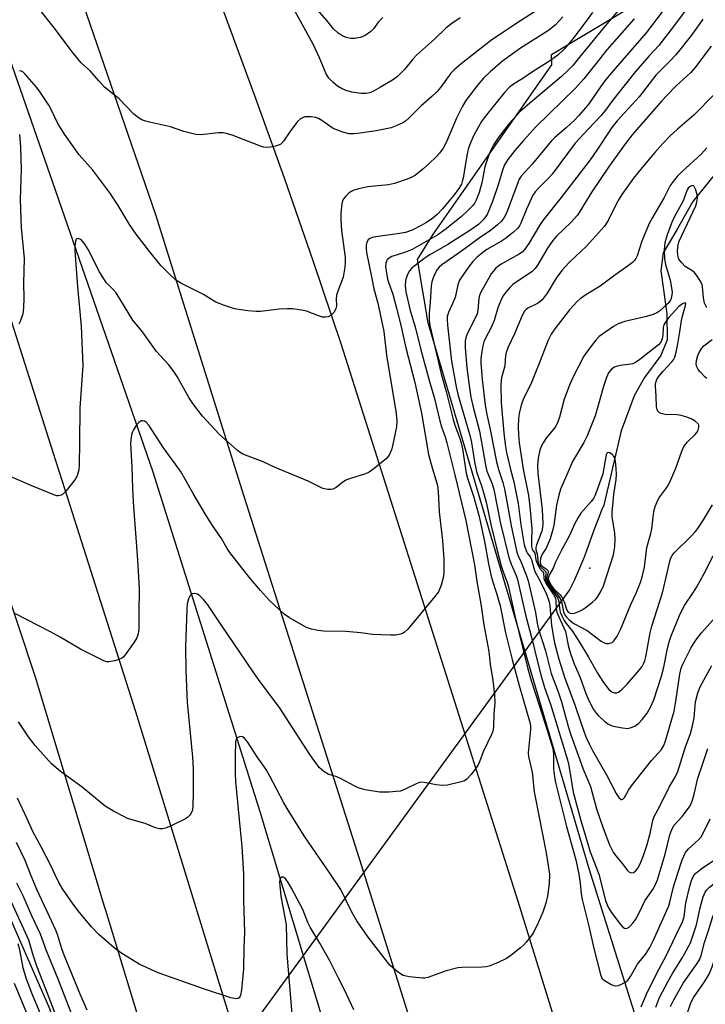
# Model space of a CAD drawing. Units: inches. Extents: x 1219772 to 1225772, y 585454 to 589454.
# Drawn here: x 1220286 to 1220478, y 587964 to 588239 of the extents above; entities that cross this region are included whole.
import ezdxf

# ---------------------------------------------------------------- set-up
doc = ezdxf.new("R2010")
doc.units = ezdxf.units.IN
doc.header["$MEASUREMENT"] = 0
for name, color, linetype in [('ELEV-Spot Elevation', 7, 'Continuous'), ('HYDRO-Canal', 164, 'Continuous'), ('HYDRO-Hidden Single Line Stream', 5, 'Continuous'), ('HYDRO-Single Line Stream', 4, 'Continuous'), ('NTRL-Trees', 3, 'Continuous'), ('TRANS-Road', 130, 'Continuous'), ('Undefined', 1, 'Continuous')]:
    doc.layers.add(name, color=color, linetype=linetype)

msp = doc.modelspace()

# ---------------------------------------------------------------- linework, layer by layer
at = {"layer": 'ELEV-Spot Elevation'}
msp.add_point((1220445.71, 588085.51, 375.38), dxfattribs=at)
at = {"layer": 'HYDRO-Canal'}
for points in [[(1220233.43, 588367.99), (1220241.15, 588347.77), (1220266.14, 588277.72), (1220295.43, 588193.43), (1220323.39, 588112.74), (1220353.43, 588017.49), (1220365.53, 587977.29)], [(1220365.53, 587977.29), (1220374.81, 587946.45), (1220400.48, 587858.94), (1220433.81, 587749.62), (1220454.35, 587680.47), (1220486.97, 587570.2)]]:
    msp.add_lwpolyline(points, dxfattribs=at)
at = {"layer": 'HYDRO-Hidden Single Line Stream'}
for p, q in [((1220440, 588079.49), (1220365.53, 587977.29)), ((1220365.53, 587977.29), (1220283.09, 587864.17))]:
    msp.add_line(p, q, dxfattribs=at)
at = {"layer": 'HYDRO-Single Line Stream'}
msp.add_lwpolyline([(1220480.78, 588195.89), (1220474.5, 588188.06), (1220470.02, 588180.09), (1220466.21, 588173.66), (1220465.52, 588168.63), (1220466.36, 588162.67), (1220467.21, 588156.59), (1220467.27, 588149.35), (1220465.54, 588144.97), (1220460.96, 588138.81), (1220458.07, 588133.67), (1220454.48, 588123.88), (1220449.56, 588103.17), (1220449.05, 588101.95), (1220447.99, 588099.2), (1220446.83, 588096.17), (1220444.76, 588090.37), (1220443.93, 588088.14), (1220441.38, 588082.22), (1220440.68, 588080.81), (1220440, 588079.49)], dxfattribs=at)
at = {"layer": 'NTRL-Trees'}
for points in [[(1220707.76, 587562.43), (1220668.09, 587565.53), (1220634.95, 587581.96), (1220611.45, 587596.41), (1220584.21, 587633.1), (1220547.5, 587703.74), (1220513.01, 587797.42), (1220490.22, 587859.32), (1220445.48, 588001.5), (1220400.44, 588154.11), (1220397.48, 588171.81), (1220401.78, 588178.71), (1220435.09, 588226.23), (1220435.01, 588229.16), (1222385.31, 589397.34)], [(1219772.12, 586793.86), (1219772.18, 587832.14), (1220071.86, 588011.64), (1220160.78, 588064.9), (1220167.42, 588064.37), (1220203.24, 588072.34), (1220227.55, 588080.63), (1220238.34, 588077.06), (1220253.98, 588055.22), (1220294.66, 587962.44), (1220324.51, 587867.21), (1220357.57, 587738.28), (1220359.51, 587730.72), (1220398.3, 587608.68), (1220431.7, 587487.48)]]:
    msp.add_lwpolyline(points, dxfattribs=at)
at = {"layer": 'TRANS-Road'}
for points in [[(1220266.95, 588427.63), (1220305.07, 588336.74), (1220305.46, 588335.74), (1220307.04, 588331.61), (1220316.48, 588309.01), (1220320.45, 588299.23), (1220325.69, 588286.32), (1220329.51, 588276.62), (1220331.41, 588271.8), (1220334.67, 588263.54), (1220343.42, 588240.66), (1220351.94, 588217.7), (1220360.22, 588194.66), (1220368.28, 588171.53), (1220376.1, 588148.32), (1220396.22, 588084.93), (1220425.58, 587992.45), (1220428.84, 587981.93), (1220475.43, 587831.17)], [(1220398.08, 587950.86), (1220381.42, 588003.96), (1220349.05, 588105.56), (1220324.32, 588184.33), (1220298.36, 588259.87), (1220262.22, 588361.17)], [(1220442.74, 587552.75), (1220430.64, 587593.05), (1220428.42, 587600.43), (1220422.51, 587620.12), (1220391.09, 587724.69), (1220368.88, 587797.5), (1220351.53, 587854.38), (1220310.35, 587989.83), (1220310.02, 587990.93), (1220290.67, 588055.04), (1220250.08, 588177.44)], [(1220281.55, 588162.02), (1220295.57, 588118), (1220298.89, 588107.55), (1220318.66, 588045.46), (1220356.99, 587920.99), (1220359.48, 587912.89), (1220360.14, 587910.72), (1220395.06, 587795.31), (1220420.94, 587709.9), (1220426.84, 587690.44), (1220429.38, 587682.07), (1220452.49, 587606.03), (1220484.64, 587502.18)]]:
    msp.add_lwpolyline(points, dxfattribs=at)
at = {"layer": 'Undefined'}
for points, elevation in [([(1220471.83, 588249.02), (1220461.43, 588235.22), (1220452.72, 588225.25), (1220450.19, 588222.16), (1220448.64, 588220.09), (1220445.38, 588215.35), (1220444.47, 588214.2), (1220442.52, 588211.95), (1220441.49, 588210.88), (1220439.08, 588208.67), (1220435.86, 588205.91), (1220434.86, 588204.94), (1220429.6, 588198.5), (1220426.53, 588195.14), (1220425.97, 588194.32), (1220425.61, 588193.56), (1220422.35, 588184.77), (1220421.69, 588183.53), (1220420.9, 588182.45), (1220419.89, 588181.49), (1220417.88, 588179.91), (1220414.78, 588177.81), (1220409.78, 588174.14), (1220404.31, 588170.32), (1220403.54, 588169.67), (1220403.03, 588169.04), (1220402.48, 588168.03), (1220401.9, 588166.69), (1220401.54, 588165.55), (1220401.32, 588164.49), (1220401.05, 588159.86), (1220400.74, 588156.86), (1220400.78, 588154.78), (1220400.93, 588153.35), (1220404.13, 588139.81), (1220405.53, 588134.94), (1220407.46, 588127.07), (1220407.91, 588125.54), (1220409.25, 588122.07), (1220409.71, 588120.52), (1220410.04, 588118.92), (1220411.14, 588112.11), (1220411.52, 588110.7), (1220413.16, 588105.62), (1220414.71, 588099.97), (1220416.35, 588092.56), (1220417.33, 588086.78), (1220418.02, 588083.66), (1220418.47, 588082.02), (1220419.51, 588078.79), (1220420.57, 588074.99), (1220422.08, 588067.49), (1220423.96, 588059.96), (1220425.92, 588052.68), (1220428.96, 588042.08), (1220429.06, 588041.32), (1220429.06, 588040.44), (1220428.51, 588034.8), (1220428.48, 588033.91), (1220428.55, 588032.85), (1220429.59, 588028.46), (1220430.16, 588023.02), (1220430.38, 588021.57), (1220433.46, 588005.91), (1220434.41, 588000)], 392), ([(1220455.43, 588243.56), (1220450.49, 588237.82), (1220443.21, 588228.8), (1220440.92, 588226.08), (1220439.67, 588224.78), (1220437.72, 588222.96), (1220428.22, 588214.99), (1220426.14, 588213.14), (1220423.22, 588209.92), (1220420.86, 588206.95), (1220419.83, 588205.54), (1220418.78, 588203.84), (1220418.11, 588202.61), (1220417.32, 588200.84), (1220416.35, 588197.72), (1220415.47, 588193.28), (1220414.72, 588190.51), (1220413.93, 588188.36), (1220413.56, 588187.7), (1220412.98, 588186.92), (1220411.33, 588185.2), (1220409.81, 588183.8), (1220405.54, 588180.36), (1220403.23, 588178.74), (1220397.98, 588175.69), (1220395.98, 588174.64), (1220394.17, 588173.86), (1220390.28, 588172.61), (1220389.58, 588172.23), (1220389.06, 588171.75), (1220388.81, 588171.35), (1220388.65, 588170.87), (1220388.56, 588169.81), (1220388.7, 588168.65), (1220389.15, 588166.33), (1220389.45, 588165.2), (1220390.56, 588162.1), (1220391.66, 588158.21), (1220392.75, 588153.84), (1220394.24, 588147.14), (1220396.74, 588137.44), (1220398.6, 588128.89), (1220400.59, 588117.34), (1220401.56, 588113.59), (1220402.64, 588110.26), (1220403.05, 588108.61), (1220403.25, 588106.92), (1220403.59, 588101.23), (1220404.51, 588093.23), (1220404.82, 588087.95), (1220404.85, 588084.68), (1220404.75, 588083.2), (1220404.08, 588080.75), (1220403.34, 588078.92), (1220402.38, 588077.58), (1220394.83, 588068.5), (1220393.8, 588067.5), (1220393.32, 588067.22), (1220392.79, 588067.05), (1220391.38, 588066.8), (1220389.95, 588066.76), (1220384.88, 588067.01), (1220381.65, 588067.43), (1220377.47, 588067.79), (1220371.35, 588067.88), (1220369.6, 588068.06), (1220367.85, 588068.45), (1220366.5, 588068.98), (1220361.68, 588071.66), (1220360.25, 588072.65), (1220356.15, 588076.5), (1220353.59, 588079.25), (1220350.4, 588082.98), (1220345.07, 588089.88), (1220344.27, 588091.07), (1220342.71, 588093.8), (1220340.15, 588097.42), (1220338.12, 588100.67), (1220334.74, 588106.41), (1220332.66, 588110.26), (1220331.23, 588112.62), (1220326.5, 588119.16), (1220322.36, 588125.47), (1220321.61, 588126.32), (1220321.17, 588126.59), (1220320.71, 588126.71), (1220320.25, 588126.67), (1220319.63, 588126.25), (1220318.89, 588125.39), (1220318.07, 588124.17), (1220317.82, 588123.65), (1220317.58, 588122.83), (1220317.35, 588121.41), (1220317.26, 588120.26), (1220317.63, 588113.74), (1220317.8, 588107.76), (1220318.01, 588104.07), (1220319.23, 588087.78), (1220319.71, 588079.86), (1220319.73, 588078.36), (1220319.58, 588074.15), (1220319.64, 588068.65), (1220319.39, 588067.19), (1220319.01, 588066.09), (1220318.27, 588064.86), (1220315.81, 588061.28), (1220315.25, 588060.66), (1220314.8, 588060.33), (1220314.02, 588059.98), (1220312.9, 588059.63), (1220311.2, 588059.31), (1220310.65, 588059.36), (1220309.85, 588059.63), (1220303.26, 588062.92), (1220297.63, 588066.24), (1220294.93, 588067.73), (1220284.93, 588072.88)], 396), ([(1220409.4, 588239.39), (1220407.1, 588237.8), (1220405.42, 588236.48), (1220402.29, 588233.41), (1220397.19, 588228.9), (1220396.2, 588227.83), (1220393.84, 588224.89), (1220391.91, 588222.94), (1220390.51, 588221.94), (1220387.2, 588219.99), (1220385.16, 588218.84), (1220384.14, 588218.42), (1220383.09, 588218.24), (1220381.71, 588218.24), (1220379.18, 588218.61), (1220377.55, 588219.02), (1220376.3, 588219.61), (1220375.11, 588220.32), (1220373.97, 588221.28), (1220372.73, 588222.55), (1220371.98, 588223.76), (1220370.09, 588228.2), (1220368.31, 588232.06), (1220362.31, 588242.98)], 404), ([(1220474.46, 588244.25), (1220469.33, 588237.28), (1220464.96, 588231.61), (1220462.25, 588228.72), (1220458.47, 588224.36), (1220451.98, 588216.23), (1220450.06, 588213.6), (1220448.78, 588212.02), (1220445.34, 588208.3), (1220441.56, 588204.37), (1220435.18, 588195.71), (1220434.3, 588194.75), (1220431.47, 588191.96), (1220430.39, 588190.72), (1220429.77, 588189.8), (1220429.25, 588188.8), (1220427.97, 588185.88), (1220426.39, 588181.93), (1220426, 588181.19), (1220425.56, 588180.62), (1220424.34, 588179.49), (1220422.12, 588177.73), (1220420.94, 588176.97), (1220416.92, 588174.63), (1220415.75, 588173.76), (1220414.2, 588172.44), (1220413, 588171.26), (1220411.92, 588169.99), (1220410.23, 588167.56), (1220409.29, 588166.07), (1220408.77, 588164.71), (1220408, 588161.18), (1220406.16, 588156.98), (1220405.83, 588155.9), (1220405.75, 588155.16), (1220405.86, 588153.42), (1220406.97, 588143.4), (1220408.32, 588136.24), (1220408.9, 588133.78), (1220410.23, 588129), (1220412.27, 588122.35), (1220412.62, 588120.69), (1220413.44, 588115.21), (1220413.95, 588112.58), (1220414.33, 588111.4), (1220415.44, 588108.5), (1220416.09, 588106.37), (1220416.75, 588103.6), (1220417.97, 588097.73), (1220419.77, 588090.42), (1220420.91, 588086.18), (1220421.42, 588084.52), (1220422.52, 588081.83), (1220422.86, 588080.71), (1220424.7, 588072.21), (1220428.32, 588057.38), (1220429.27, 588054.09), (1220431.54, 588047.27), (1220433.86, 588039.94), (1220435.3, 588035.07), (1220435.53, 588033.64), (1220435.5, 588030.53), (1220435.56, 588029.41), (1220435.81, 588027.18), (1220436.08, 588025.61), (1220439.12, 588013.33), (1220441.77, 588004.02), (1220442.64, 588000)], 390), ([(1220446.45, 588240.86), (1220444.67, 588238.4), (1220440.91, 588233.54), (1220438.57, 588230.75), (1220436.69, 588228.96), (1220434.71, 588227.43), (1220429.62, 588224.28), (1220426.93, 588222.41), (1220424.35, 588220.83), (1220423.25, 588219.98), (1220421.86, 588218.48), (1220416.4, 588211.8), (1220415.38, 588210.35), (1220414.51, 588208.87), (1220413.19, 588206.35), (1220412.1, 588203.95), (1220411.76, 588202.92), (1220411.5, 588201.79), (1220410.81, 588198.08), (1220410.27, 588194.6), (1220410.03, 588193.59), (1220409.76, 588192.92), (1220409.22, 588191.93), (1220407.76, 588189.89), (1220404.53, 588186), (1220403, 588184.43), (1220401.28, 588183.02), (1220399.79, 588182.03), (1220398.53, 588181.31), (1220395.97, 588180.04), (1220394.18, 588179.4), (1220392.49, 588179.06), (1220385.19, 588178.07), (1220384.17, 588177.72), (1220383.67, 588177.28), (1220383.34, 588176.62), (1220383.18, 588175.85), (1220383.16, 588174.83), (1220383.26, 588173.76), (1220384.7, 588166.48), (1220385.34, 588163.62), (1220386.38, 588159.59), (1220388.08, 588151.71), (1220388.87, 588145.05), (1220391.57, 588128.72), (1220391.7, 588126.71), (1220391.6, 588125), (1220390.51, 588119.69), (1220390.23, 588118.6), (1220389.54, 588117.09), (1220388.81, 588116.22), (1220385.41, 588113.36), (1220383.97, 588112.34), (1220382.92, 588111.9), (1220378.76, 588110.63), (1220377.42, 588110.12), (1220376.49, 588109.51), (1220374.78, 588108.07), (1220373.85, 588107.58), (1220373.29, 588107.49), (1220372.43, 588107.51), (1220371.01, 588107.82), (1220366.94, 588109.82), (1220357.71, 588113.68), (1220354.4, 588115.27), (1220348.65, 588117.39), (1220347.91, 588117.85), (1220347.21, 588118.4), (1220342.08, 588123), (1220337.41, 588128.01), (1220334.65, 588131.52), (1220333.54, 588133.26), (1220330.31, 588139.09), (1220329.42, 588140.53), (1220327.86, 588142.46), (1220324.53, 588146.1), (1220320.59, 588151.63), (1220317.93, 588154.87), (1220313.24, 588162.46), (1220312.45, 588163.46), (1220310.59, 588165.33), (1220309.46, 588166.93), (1220308.6, 588168.41), (1220305.42, 588174.63), (1220304.54, 588176.12), (1220303.67, 588177.16), (1220303.25, 588177.45), (1220302.61, 588177.66), (1220302.26, 588177.6), (1220302.12, 588177.48), (1220301.86, 588176.87), (1220301.66, 588175.51), (1220301.66, 588174.36), (1220302.46, 588164.19), (1220303.51, 588153.18), (1220303.97, 588142.23), (1220303.06, 588130.28), (1220303.05, 588120.69), (1220302.95, 588114.33), (1220302.79, 588113.03), (1220302.45, 588111.68), (1220302.15, 588110.92), (1220301.69, 588110.18), (1220299.3, 588107.18), (1220298.29, 588106.16), (1220297.85, 588105.91), (1220297.15, 588105.75), (1220296.63, 588105.77), (1220295.79, 588106), (1220289.69, 588108.51), (1220282.77, 588111.56)], 398), ([(1220431.52, 588241.9), (1220424.95, 588237.68), (1220417.92, 588232.92), (1220409.67, 588226.5), (1220407.78, 588224.87), (1220406.83, 588223.89), (1220403.92, 588219.87), (1220402.98, 588218.74), (1220401.49, 588217.34), (1220398.56, 588214.81), (1220395.24, 588211.49), (1220394.12, 588210.53), (1220393.38, 588210.06), (1220391.51, 588209.15), (1220390.13, 588208.64), (1220385.92, 588207.79), (1220381.44, 588207.1), (1220379.71, 588206.94), (1220378.31, 588206.98), (1220376.66, 588207.4), (1220373.97, 588208.47), (1220372.97, 588209.08), (1220370.79, 588210.66), (1220369.78, 588211.24), (1220368.95, 588211.48), (1220367.81, 588211.66), (1220366.94, 588211.73), (1220366.1, 588211.68), (1220365.55, 588211.53), (1220364.8, 588211.14), (1220363.95, 588210.36), (1220361.83, 588207.52), (1220360.06, 588204.88), (1220359.32, 588204.09), (1220358.6, 588203.75), (1220357.79, 588203.52), (1220356.39, 588203.25), (1220355.28, 588203.14), (1220354.44, 588203.25), (1220353.61, 588203.5), (1220345.65, 588206.54), (1220343.99, 588207.08), (1220343.2, 588207.21), (1220341.88, 588207.25), (1220336.94, 588206.68), (1220335.5, 588206.74), (1220332.17, 588207.62), (1220328.49, 588208.88), (1220322.62, 588210.21), (1220321.22, 588210.58), (1220320.42, 588210.89), (1220319.49, 588211.44), (1220318.21, 588212.45), (1220314.12, 588216.73), (1220310.04, 588220.03), (1220308.42, 588221.77), (1220306.12, 588224.46), (1220303.51, 588226.84), (1220302.52, 588227.92), (1220300.63, 588230.24), (1220296.03, 588236.5), (1220291.31, 588242.43)], 402), ([(1220387.84, 588239.45), (1220386.64, 588238.27), (1220385.24, 588236.29), (1220384.5, 588235.53), (1220382.87, 588234.44), (1220381.59, 588233.88), (1220379.85, 588233.59), (1220378.98, 588233.58), (1220378.42, 588233.65), (1220377.6, 588233.91), (1220376.54, 588234.36), (1220375.31, 588235.1), (1220374.06, 588236.31), (1220372.16, 588238.66), (1220369.6, 588241.54)], 406), ([(1220458.09, 588239.14), (1220450.48, 588230.41), (1220447.33, 588226.55), (1220444.04, 588222.3), (1220441.69, 588219.68), (1220430.61, 588208.93), (1220427.1, 588205.08), (1220424.74, 588202.26), (1220422.72, 588199.76), (1220421.83, 588198.29), (1220421.37, 588197.06), (1220420.16, 588192.94), (1220418.5, 588188.03), (1220416.95, 588184.44), (1220416.55, 588183.7), (1220416.09, 588183.06), (1220414.51, 588181.64), (1220412.1, 588179.94), (1220406.01, 588176), (1220400.94, 588173.13), (1220399.64, 588172.31), (1220396.47, 588169.9), (1220395.84, 588169.32), (1220395.3, 588168.66), (1220394.63, 588167.42), (1220394.18, 588165.83), (1220394.06, 588164.47), (1220394.27, 588162.75), (1220395.47, 588157.55), (1220396.88, 588152.95), (1220398.46, 588146.59), (1220400.83, 588137.7), (1220402.27, 588132.98), (1220403.72, 588126.7), (1220404.21, 588125.01), (1220405.24, 588122.26), (1220405.73, 588120.58), (1220407.98, 588111.66), (1220410.98, 588098.83), (1220413.45, 588086.47), (1220414.17, 588081.2), (1220415.23, 588075.52), (1220416.06, 588069.68), (1220417.46, 588062.27), (1220417.85, 588058.65), (1220418.6, 588054.12), (1220419.06, 588050.1), (1220419.15, 588047.89), (1220418.85, 588044.83), (1220418.71, 588041.1), (1220418.57, 588039.97), (1220418.31, 588039.18), (1220415.84, 588034.22), (1220414.88, 588031.34), (1220414.39, 588030.35), (1220412.46, 588027.84), (1220411.31, 588026.57), (1220410.64, 588026.1), (1220409.31, 588025.66), (1220405.93, 588024.9), (1220404.51, 588024.76), (1220402.76, 588024.96), (1220399.41, 588025.64), (1220398.34, 588025.68), (1220397.33, 588025.37), (1220394.03, 588023.7), (1220392.71, 588023.23), (1220391.57, 588023.07), (1220389.52, 588022.93), (1220386.9, 588022.9), (1220382.88, 588023.56), (1220381.2, 588023.98), (1220380.19, 588024.45), (1220376.02, 588026.73), (1220374.99, 588027.16), (1220372.51, 588027.96), (1220371.28, 588028.67), (1220370.63, 588029.2), (1220370.03, 588029.83), (1220367.44, 588033.41), (1220358.95, 588046.6), (1220353.53, 588053.72), (1220351.71, 588056.23), (1220346.08, 588064.67), (1220342.38, 588069.94), (1220338.93, 588075.25), (1220337.65, 588076.79), (1220336.66, 588077.81), (1220336, 588078.27), (1220335.24, 588078.46), (1220334.51, 588078.38), (1220334.3, 588078.27), (1220333.96, 588077.93), (1220333.49, 588076.94), (1220333.1, 588075.52), (1220332.98, 588074.05), (1220332.65, 588063.58), (1220332.73, 588056.78), (1220333.11, 588048.01), (1220334.63, 588032.72), (1220334.83, 588029.46), (1220334.83, 588022.77), (1220334.73, 588018.97), (1220334.62, 588018.11), (1220334.46, 588017.57), (1220334.07, 588016.8), (1220333.73, 588016.34), (1220333.32, 588015.95), (1220332.6, 588015.49), (1220328.66, 588013.51), (1220327.07, 588012.81), (1220326.25, 588012.64), (1220325.4, 588012.68), (1220324.27, 588012.9), (1220321.36, 588014.14), (1220316.47, 588015.56), (1220315.39, 588016.06), (1220312.5, 588017.62), (1220310.2, 588018.99), (1220303.75, 588024.3), (1220297.68, 588028.67), (1220295.15, 588030.85), (1220290.57, 588035.93), (1220288.76, 588038.42), (1220285.93, 588042.61)], 394), ([(1220438.15, 588239.64), (1220436.06, 588237.46), (1220434.1, 588235.83), (1220426.28, 588230.88), (1220421.3, 588227.3), (1220417.81, 588224.29), (1220415.99, 588222.49), (1220414.34, 588220.6), (1220412.23, 588217.86), (1220411.05, 588216.24), (1220410, 588214.54), (1220408.38, 588211.36), (1220405.6, 588204.69), (1220404.67, 588202.97), (1220403.64, 588201.57), (1220402.88, 588200.7), (1220400.58, 588198.46), (1220399.02, 588197.1), (1220396.92, 588195.43), (1220395.93, 588194.82), (1220394.6, 588194.28), (1220391.05, 588193.07), (1220389.36, 588192.71), (1220383.57, 588192.12), (1220381.06, 588191.58), (1220379.71, 588191.2), (1220378.98, 588190.86), (1220378.29, 588190.35), (1220377.46, 588189.56), (1220376.91, 588188.91), (1220376.53, 588188.18), (1220376.34, 588187.37), (1220376.11, 588184.8), (1220376.04, 588182.81), (1220376.24, 588179.93), (1220377.25, 588172.37), (1220377.32, 588171.01), (1220377.22, 588169.64), (1220376.95, 588168), (1220376.69, 588166.91), (1220375.23, 588162.99), (1220374.9, 588161.85), (1220374.8, 588160.81), (1220374.84, 588158.9), (1220374.66, 588158.11), (1220374.17, 588157.14), (1220373.69, 588156.5), (1220373.28, 588156.17), (1220372.55, 588155.83), (1220371.76, 588155.65), (1220370.94, 588155.7), (1220369.84, 588156.03), (1220366.46, 588157.39), (1220365.07, 588157.68), (1220362.52, 588157.99), (1220361.11, 588158.03), (1220358.85, 588157.9), (1220353.59, 588157.32), (1220352.41, 588157.25), (1220350.08, 588157.47), (1220346.32, 588158.05), (1220343.56, 588158.96), (1220341.14, 588159.92), (1220340.17, 588160.45), (1220337.71, 588162.05), (1220331.38, 588165.2), (1220329.87, 588166.12), (1220327.75, 588168.07), (1220325.75, 588170.13), (1220322.63, 588173.95), (1220318.84, 588178.89), (1220317.02, 588181.56), (1220313.82, 588186.88), (1220311.48, 588190.44), (1220306.69, 588196.78), (1220302.94, 588201.11), (1220298.85, 588206.83), (1220296.95, 588209.83), (1220295.05, 588213.78), (1220294.41, 588214.95), (1220292.01, 588218.58), (1220290.99, 588219.97), (1220287.72, 588223.7), (1220287.16, 588224.26), (1220286.58, 588224.54), (1220286.19, 588224.45)], 400), ([(1220477.31, 588238.97), (1220476.4, 588237.82), (1220474.07, 588234.51), (1220469.7, 588229.06), (1220468.09, 588227.24), (1220465.23, 588224.48), (1220464.14, 588223.32), (1220459.47, 588217.26), (1220453.36, 588210.58), (1220451.81, 588208.7), (1220447.65, 588202.38), (1220445.75, 588199.71), (1220437.71, 588189.17), (1220432.5, 588182.71), (1220431.6, 588181.33), (1220428.64, 588176.31), (1220427.54, 588174.68), (1220426.83, 588173.95), (1220425.96, 588173.3), (1220420.86, 588170.48), (1220419.94, 588169.86), (1220419.34, 588169.32), (1220418.62, 588168.48), (1220418.14, 588167.77), (1220415.15, 588162.49), (1220414.81, 588161.71), (1220414.61, 588160.88), (1220414.39, 588157.67), (1220414.16, 588156.65), (1220413.73, 588155.64), (1220411.37, 588151.02), (1220410.97, 588149.96), (1220410.81, 588149.1), (1220410.82, 588147.18), (1220411.31, 588141.55), (1220411.81, 588137.27), (1220412.43, 588133.31), (1220413.07, 588130.49), (1220414.83, 588123.86), (1220416.56, 588113.86), (1220416.92, 588112.65), (1220418.37, 588109.06), (1220418.85, 588107.5), (1220420.69, 588098.04), (1220423.08, 588088.47), (1220423.69, 588086.63), (1220425.09, 588083.47), (1220425.5, 588082.36), (1220427.66, 588072.44), (1220429.59, 588065.47), (1220430.83, 588060.12), (1220431.96, 588055.67), (1220433.04, 588052.2), (1220434.72, 588047.52), (1220436.97, 588039.84), (1220439.44, 588031.99), (1220439.81, 588030.38), (1220440.98, 588022.9), (1220443.13, 588014.96), (1220445.73, 588006.27), (1220447.49, 588001.91), (1220448.16, 588000)], 388), ([(1220479.61, 588231.49), (1220475.04, 588225.4), (1220473.94, 588224.06), (1220469.86, 588220.34), (1220467.18, 588217.71), (1220465.71, 588216.12), (1220457.52, 588206.63), (1220455.34, 588203.88), (1220450.91, 588197.64), (1220446.28, 588190.69), (1220442.21, 588184.25), (1220440.5, 588182.22), (1220436.39, 588178.3), (1220435.33, 588177.14), (1220433.89, 588175.01), (1220431.06, 588170.22), (1220430.42, 588169.27), (1220429.55, 588168.45), (1220424.2, 588164.81), (1220423.35, 588164.03), (1220422.22, 588162.72), (1220421.39, 588161.53), (1220420.48, 588159.7), (1220419.94, 588158.34), (1220418.89, 588154.75), (1220418.42, 588153.42), (1220417.95, 588152.41), (1220416.57, 588149.98), (1220416.06, 588148.79), (1220415.77, 588147.72), (1220415.39, 588145.45), (1220415.22, 588144.03), (1220415.19, 588142.93), (1220415.56, 588138.31), (1220416.4, 588131.07), (1220416.85, 588128.47), (1220417.78, 588124.32), (1220419.55, 588115.25), (1220420.22, 588112.79), (1220421.38, 588109.47), (1220421.85, 588107.58), (1220422.52, 588104.13), (1220423.67, 588097.38), (1220425.23, 588089.97), (1220425.6, 588088.95), (1220426.39, 588087.4), (1220427.99, 588083.38), (1220428.44, 588082.03), (1220430.48, 588073.09), (1220430.95, 588070.11), (1220431.32, 588068.43), (1220433.25, 588062.4), (1220434.85, 588056.12), (1220436.83, 588050.91), (1220437.8, 588048.12), (1220439.72, 588040.99), (1220440.38, 588038.91), (1220443.79, 588029.36), (1220445.89, 588024.48), (1220447.58, 588018.21), (1220449.41, 588012.8), (1220451.14, 588008.2), (1220452.19, 588006.12), (1220452.84, 588005.16), (1220454.77, 588002.88), (1220456.12, 588001.14), (1220456.62, 588000.67), (1220457.01, 588000.48), (1220457.43, 588000.4), (1220457.85, 588000.44), (1220458.43, 588000.79), (1220459.07, 588001.64), (1220459.73, 588002.88), (1220460.68, 588005.21), (1220461.69, 588008.23), (1220462.52, 588011.32), (1220463.34, 588014.99), (1220463.68, 588016.08), (1220465.19, 588018.77), (1220467.82, 588024.33), (1220469.56, 588027.1), (1220470.32, 588028.72), (1220472.31, 588035.31), (1220473.78, 588039.29), (1220474.43, 588041.41), (1220474.82, 588043.64), (1220475.21, 588048.18), (1220475.9, 588050.68), (1220476.51, 588052.31), (1220479.8, 588058.31)], 386), ([(1220480.45, 588217.97), (1220474.75, 588212.2), (1220470.16, 588208.25), (1220468.08, 588206.27), (1220466.06, 588204.2), (1220463.88, 588201.77), (1220460.27, 588197.54), (1220457.86, 588194.51), (1220454.64, 588189.99), (1220453.87, 588188.77), (1220453.06, 588187.29), (1220450.85, 588182.69), (1220449.82, 588181.18), (1220444.78, 588175.52), (1220440.04, 588171.07), (1220437.9, 588168.7), (1220436.3, 588166.56), (1220433.75, 588162.38), (1220432.31, 588160.51), (1220431.71, 588159.97), (1220431.07, 588159.54), (1220428.31, 588158.19), (1220427.75, 588157.74), (1220427.41, 588157.34), (1220426.72, 588156.12), (1220424.66, 588151.01), (1220422.78, 588147.16), (1220422.29, 588145.85), (1220422.14, 588145), (1220421.93, 588142.12), (1220421.01, 588138.71), (1220420.83, 588136.95), (1220420.92, 588131.73), (1220421.62, 588123.38), (1220422, 588120.12), (1220422.39, 588117.89), (1220423.5, 588113.09), (1220424.41, 588109.65), (1220425.65, 588103.58), (1220426.42, 588097.6), (1220427.33, 588092.07), (1220428, 588090.15), (1220428.27, 588089.65), (1220429.03, 588088.67), (1220429.39, 588087.98), (1220430.02, 588085.49), (1220430.35, 588084.56), (1220431.26, 588082.92), (1220433.34, 588078.74), (1220434.07, 588076.92), (1220434.3, 588076.12), (1220434.48, 588075.02), (1220434.99, 588069.55), (1220435.39, 588066.71), (1220435.82, 588064.67), (1220437.03, 588060.06), (1220438.67, 588054.79), (1220441.42, 588047.61), (1220443.26, 588042.13), (1220444.6, 588038.42), (1220445.46, 588036.42), (1220446.4, 588034.56), (1220450.35, 588027.79), (1220453.07, 588022.55), (1220453.83, 588021.43), (1220454.47, 588020.9), (1220454.64, 588020.87), (1220454.94, 588020.99), (1220455.38, 588021.44), (1220456.53, 588023.48), (1220457.36, 588024.67), (1220462.9, 588031.74), (1220465.74, 588034.81), (1220466.41, 588035.92), (1220466.88, 588037.22), (1220469.22, 588045.54), (1220469.77, 588048.32), (1220470.81, 588055.86), (1220471.24, 588057.56), (1220471.66, 588058.67), (1220473.95, 588063.19), (1220475.36, 588065.39), (1220476.9, 588067.42), (1220480.82, 588071.8)], 384), ([(1220286.22, 588206.75), (1220286.55, 588203.18), (1220286.73, 588197), (1220286.46, 588188.56), (1220286.6, 588183.06), (1220286.73, 588180.74), (1220287.58, 588172.09), (1220287.35, 588165.16), (1220287.43, 588160.97), (1220287.39, 588158.31), (1220287.13, 588156.61), (1220286.43, 588154.46), (1220286.06, 588153.74)], 400), ([(1220478.4, 588203.06), (1220476.86, 588201.32), (1220471.39, 588196.36), (1220470.08, 588195), (1220468.94, 588193.64), (1220468.18, 588192.5), (1220466.45, 588189.19), (1220463.17, 588183.55), (1220462.3, 588181.91), (1220460.18, 588176.9), (1220458.93, 588172.83), (1220458.58, 588172.07), (1220458.25, 588171.62), (1220457.63, 588171.01), (1220456.46, 588170.1), (1220452.29, 588167.17), (1220448.55, 588164.36), (1220444.59, 588161.98), (1220442.98, 588160.83), (1220442.15, 588160.04), (1220440.02, 588157.72), (1220435.92, 588152.46), (1220434.88, 588150.98), (1220434, 588149.3), (1220431.83, 588143.53), (1220429.75, 588138.39), (1220429.05, 588136.8), (1220427.16, 588132.94), (1220426.48, 588131.05), (1220425.95, 588128.75), (1220425.73, 588127.3), (1220425.63, 588125.06), (1220425.7, 588122.79), (1220425.96, 588120.52), (1220427.06, 588113.22), (1220428.49, 588105.88), (1220428.94, 588102.76), (1220429.42, 588096.54), (1220429.33, 588093.03), (1220429.4, 588091.63), (1220429.53, 588090.88), (1220429.7, 588090.48), (1220430.15, 588090), (1220430.29, 588089.72), (1220430.59, 588087.82), (1220431.2, 588086.23), (1220431.64, 588085.52), (1220432.47, 588084.62), (1220432.77, 588084.18), (1220432.85, 588082.62), (1220433.12, 588081.85), (1220433.7, 588080.84), (1220435.51, 588078.16), (1220436.06, 588077.11), (1220436.21, 588076.44), (1220436.31, 588074.25), (1220436.47, 588073.23), (1220436.98, 588071.88), (1220438.92, 588067.8), (1220439.76, 588063.53), (1220440.42, 588061.1), (1220441.27, 588058.76), (1220442.98, 588054.93), (1220444.59, 588050.51), (1220445.42, 588048.49), (1220446.74, 588046.06), (1220447.51, 588044.91), (1220448.07, 588044.28), (1220449.79, 588042.73), (1220450.7, 588042.03), (1220451.44, 588041.64), (1220452.25, 588041.39), (1220454.8, 588040.88), (1220456.21, 588040.74), (1220457, 588040.87), (1220458.25, 588041.39), (1220459.38, 588042.15), (1220460.33, 588043.21), (1220461.71, 588045.03), (1220462.66, 588046.68), (1220463.53, 588048.76), (1220465.71, 588055.37), (1220466.36, 588057.85), (1220467.3, 588062.63), (1220467.84, 588064.91), (1220468.45, 588066.59), (1220470.94, 588072.72), (1220472.14, 588075.05), (1220474.7, 588078.86), (1220475.61, 588080.35), (1220477.62, 588084.03), (1220480.18, 588088.98)], 382), ([(1220478.37, 588158.32), (1220477.72, 588159.64), (1220477.45, 588161.07), (1220477.2, 588164.22), (1220477.08, 588164.76), (1220476.72, 588165.56), (1220475.76, 588167.07), (1220474.84, 588168.23), (1220474.23, 588168.75), (1220472.34, 588169.9), (1220471.38, 588170.84), (1220470.61, 588171.93), (1220470.27, 588173.03), (1220470.19, 588174.12), (1220470.26, 588175.19), (1220470.39, 588175.97), (1220470.7, 588176.98), (1220474.5, 588185.03), (1220475.28, 588186.84), (1220475.63, 588187.89), (1220475.77, 588188.92), (1220475.69, 588190.02), (1220475.23, 588191.44), (1220474.82, 588192.23), (1220474.58, 588192.5), (1220474.1, 588192.42), (1220473.73, 588192.24), (1220473.18, 588191.73), (1220472.87, 588191.26), (1220471.75, 588188.25), (1220469.21, 588183.42), (1220468.54, 588182), (1220467.31, 588178.7), (1220466.68, 588176.5), (1220466.54, 588175.66), (1220466.47, 588174.5), (1220466.56, 588171.93), (1220466.87, 588170.42), (1220468.11, 588166.07), (1220468.62, 588163.31), (1220468.66, 588162.5), (1220468.56, 588161.46), (1220468.43, 588160.96), (1220468.11, 588160.27), (1220467.5, 588159.5), (1220465.12, 588157.36), (1220464.45, 588156.89), (1220463.42, 588156.47), (1220461.52, 588155.88), (1220455.46, 588154.48), (1220453.58, 588153.82), (1220452.33, 588153.12), (1220449.22, 588150.97), (1220448.32, 588150.25), (1220447.37, 588149.22), (1220445.41, 588146.72), (1220444.01, 588144.75), (1220440.97, 588138.8), (1220440.02, 588136.64), (1220438.52, 588132.75), (1220437.22, 588127.73), (1220436.68, 588126.19), (1220436, 588124.98), (1220433.39, 588121.78), (1220432.59, 588120.59), (1220432.1, 588119.57), (1220431.71, 588118.52), (1220431.27, 588116.31), (1220431.04, 588114.35), (1220431.1, 588112), (1220432.32, 588101.95), (1220432.54, 588097.98), (1220432.48, 588096.91), (1220432.24, 588095.84), (1220430.75, 588092.08), (1220430.55, 588091.31), (1220430.58, 588090.7), (1220430.94, 588089.47), (1220431.13, 588087.78), (1220431.28, 588087.06), (1220431.58, 588086.32), (1220431.86, 588085.89), (1220433.14, 588084.82), (1220433.36, 588084.51), (1220433.41, 588084.16), (1220433.25, 588082.91), (1220433.31, 588082.44), (1220433.48, 588081.95), (1220434.42, 588080.32), (1220436.3, 588077.82), (1220436.7, 588077.16), (1220436.99, 588076.2), (1220437.19, 588074.34), (1220437.42, 588073.27), (1220437.84, 588072.19), (1220438.48, 588070.89), (1220439.07, 588070.04), (1220440.71, 588067.99), (1220442.61, 588065.15), (1220445.31, 588060.67), (1220447.84, 588056.15), (1220449.3, 588053.83), (1220450.31, 588052.44), (1220451.04, 588051.59), (1220451.85, 588050.94), (1220452.51, 588050.69), (1220453.2, 588050.71), (1220453.65, 588050.85), (1220454.1, 588051.12), (1220454.72, 588051.66), (1220456.08, 588053.1), (1220459.57, 588057.09), (1220460.28, 588058.03), (1220460.72, 588058.8), (1220461.06, 588059.62), (1220461.37, 588060.77), (1220462.56, 588067.41), (1220462.97, 588069.28), (1220465.97, 588078.62), (1220467.43, 588084.59), (1220468.01, 588087.5), (1220468.31, 588088.45), (1220468.69, 588089.11), (1220469.24, 588089.78), (1220474.05, 588094.45), (1220475.18, 588095.75), (1220476.05, 588096.89), (1220477.45, 588099.05), (1220479.95, 588103.27)], 380), ([(1220478.36, 588138.58), (1220477.91, 588138.88), (1220476.51, 588140.38), (1220475.98, 588141.08), (1220475.56, 588141.81), (1220475.4, 588142.53), (1220475.5, 588143.54), (1220475.92, 588144.94), (1220476.36, 588146.02), (1220476.99, 588147.01), (1220477.58, 588147.66), (1220479.92, 588149.42)], 380), ([(1220373.19, 588000), (1220365.98, 588010.44), (1220361.58, 588017.4), (1220360.15, 588019.89), (1220356.25, 588027.38), (1220355.15, 588029.23), (1220352.67, 588032.83), (1220349.96, 588036.96), (1220349.01, 588038.06), (1220348.59, 588038.36), (1220348.15, 588038.48), (1220347.7, 588038.41), (1220347.09, 588038.07), (1220346.82, 588037.68), (1220346.63, 588036.91), (1220346.48, 588033.08), (1220346.55, 588028.08), (1220346.66, 588025.92), (1220347.88, 588012.4), (1220348.41, 588007.75), (1220348.85, 588000)], 392), ([(1220465.11, 588000), (1220466.72, 588005.57), (1220468.08, 588010.96), (1220468.59, 588012.49), (1220469.3, 588013.64), (1220471.51, 588016.08), (1220472.74, 588017.69), (1220473.7, 588019.13), (1220474.26, 588020.42), (1220474.83, 588022.31), (1220475.92, 588026.8), (1220477.31, 588030.88), (1220478.67, 588035.15)], 388), ([(1220296.1, 588000), (1220294.97, 588002.4), (1220292.4, 588007.44), (1220289.92, 588011.92), (1220288.39, 588015.45), (1220285.67, 588021.22)], 392), ([(1220470.17, 588000), (1220471.48, 588004), (1220471.92, 588005.06), (1220472.43, 588006), (1220473.22, 588007.05), (1220475.25, 588008.79), (1220476.05, 588009.59), (1220476.77, 588010.46), (1220477.39, 588011.45), (1220479.29, 588015.45)], 390), ([(1220289.35, 588000), (1220287.83, 588003.82), (1220285.36, 588008.84)], 390), ([(1220474.92, 588000), (1220477.12, 588001.66), (1220480.29, 588003.82)], 392), ([(1220305.19, 587961.92), (1220303.21, 587966.45), (1220298.68, 587977.37), (1220298.07, 587979.09), (1220296.95, 587982.81), (1220296.4, 587984.31), (1220294.56, 587988.38), (1220291.08, 587995.65), (1220289.35, 588000)], 390), ([(1220348.85, 588000), (1220348.88, 587992.83), (1220349.17, 587983.64), (1220348.92, 587979.28), (1220348.85, 587973.52), (1220348.26, 587967.62), (1220348.03, 587966.19), (1220347.85, 587965.69), (1220347.64, 587965.38), (1220347.36, 587965.18), (1220346.91, 587965.1), (1220345.3, 587965.45), (1220337.91, 587967.83), (1220324.96, 587972.4), (1220319.73, 587974.85), (1220314.52, 587977.96), (1220312.66, 587979.42), (1220308.4, 587983.12), (1220306.38, 587985.29), (1220302.99, 587989.25), (1220301.21, 587991.55), (1220298.24, 587995.91), (1220297.22, 587997.66), (1220296.1, 588000)], 392), ([(1220379.74, 587962.01), (1220377.07, 587967.69), (1220375.28, 587971.09), (1220372.98, 587975.74), (1220370.23, 587980.69), (1220367.45, 587985.2), (1220366.88, 587986.46), (1220365.46, 587990.13), (1220362.29, 587996.09), (1220361.39, 587997.64), (1220360.69, 587998.57), (1220360.1, 587999.08), (1220359.72, 587999.21), (1220359.55, 587999.18), (1220359.27, 587998.98), (1220359.02, 587998.44), (1220358.95, 587997.75), (1220358.98, 587996.82), (1220359.31, 587993.85), (1220360.6, 587986.87), (1220360.74, 587985.8), (1220360.97, 587977.74), (1220363.97, 587941.71)], 390), ([(1220434.41, 588000), (1220434.33, 587997.27), (1220433.84, 587993.88), (1220433.42, 587991.91), (1220432.5, 587989.39), (1220431.26, 587986.42), (1220429.91, 587983.64), (1220429.12, 587982.49), (1220427.91, 587980.94), (1220427.15, 587980.12), (1220426.28, 587979.36), (1220423.58, 587977.21), (1220422.4, 587976.38), (1220420.02, 587975.25), (1220417.57, 587974.28), (1220416.72, 587974.11), (1220415.58, 587974.02), (1220409.86, 587973.91), (1220408.76, 587973.79), (1220405.48, 587972.97), (1220400.35, 587971.11), (1220399.53, 587970.93), (1220398.95, 587970.9), (1220395.16, 587971.3), (1220394.29, 587971.44), (1220393.47, 587971.68), (1220392.72, 587972.11), (1220391.78, 587972.81), (1220389.8, 587974.58), (1220388.14, 587976.63), (1220383.75, 587982.4), (1220380.55, 587986.92), (1220379.06, 587989.58), (1220376.07, 587995.71), (1220373.19, 588000)], 392), ([(1220442.64, 588000), (1220443, 587997.47), (1220443.29, 587994.51), (1220443.55, 587992.9), (1220445.43, 587985.48), (1220446.82, 587979.16), (1220448.62, 587971.92), (1220449.08, 587970.92), (1220449.67, 587970.35), (1220451.64, 587969.16), (1220452.4, 587968.84), (1220452.92, 587968.74), (1220453.7, 587968.87), (1220454.75, 587969.3), (1220455.74, 587969.86), (1220456.37, 587970.41), (1220457.03, 587971.36), (1220459.02, 587974.8), (1220461.42, 587977.79), (1220462.5, 587979.49), (1220463.39, 587981.31), (1220467.76, 587991.13), (1220468.06, 587992.16), (1220469.04, 587996.41), (1220470.17, 588000)], 390), ([(1220448.16, 588000), (1220450.1, 587992.64), (1220450.81, 587990.78), (1220451.68, 587989.34), (1220454.21, 587985.88), (1220454.94, 587985.12), (1220455.34, 587984.89), (1220455.74, 587984.81), (1220456.14, 587984.84), (1220456.76, 587985.23), (1220457.7, 587986.26), (1220458.54, 587987.42), (1220459.61, 587989.36), (1220461.1, 587992.52), (1220463.25, 587995.71), (1220464.06, 587997.09), (1220464.6, 587998.38), (1220465.11, 588000)], 388), ([(1220460, 587962.9), (1220461.83, 587967.11), (1220465.05, 587973.52), (1220467.1, 587977.37), (1220469.69, 587982.87), (1220471.59, 587986.63), (1220472.02, 587988.07), (1220472.55, 587991.94), (1220473.55, 587996.25), (1220474.13, 587998.24), (1220474.92, 588000)], 392), ([(1220464.11, 587962.78), (1220465.2, 587965.55), (1220467.55, 587970.07), (1220468.77, 587972.22), (1220471.61, 587976.71), (1220473.78, 587980.82), (1220475.53, 587985.86), (1220476.5, 587990.61), (1220477.41, 587993.64), (1220477.94, 587994.96), (1220478.38, 587995.63), (1220479.1, 587996.33), (1220483.7, 588000)], 394), ([(1220468.27, 587963.03), (1220469.15, 587964.85), (1220471.73, 587969.47), (1220475.7, 587974.99), (1220476.46, 587976.21), (1220476.82, 587977.2), (1220477.72, 587980.92), (1220479.04, 587984.78), (1220479.97, 587987.83), (1220480.63, 587989.41), (1220481.38, 587990.51), (1220482.2, 587991.27), (1220483.45, 587992.09), (1220485.67, 587993.25), (1220486.66, 587994.08), (1220487.27, 587995), (1220487.88, 587996.28), (1220489.16, 588000)], 396), ([(1220472.94, 587960.94), (1220473.96, 587963.98), (1220474.75, 587965.57), (1220477.76, 587969.87), (1220479.05, 587972.03), (1220479.89, 587974.04), (1220482.33, 587981.31), (1220483.14, 587983.09), (1220484.23, 587984.65), (1220485.64, 587986.27), (1220489.65, 587989.54), (1220490.62, 587990.61), (1220491.81, 587992.64), (1220492.69, 587994.46), (1220493.8, 587997.64), (1220494.44, 588000)], 398), ([(1220302.32, 587956.97), (1220297.08, 587970.62), (1220293.74, 587978.51), (1220292.12, 587983.19), (1220289.69, 587988.36), (1220287.25, 587993.88), (1220285.5, 587997.48)], 388), ([(1220301.2, 587948.02), (1220293.63, 587967.81), (1220291.07, 587974.27), (1220290.03, 587977.33), (1220288.82, 587981.51), (1220283.19, 587994)], 386), ([(1220292.13, 587960.92), (1220289.67, 587966.75), (1220288.1, 587970.92), (1220287.28, 587973.79), (1220286.33, 587978.83), (1220285.83, 587980.47)], 384), ([(1220288.89, 587959.53), (1220284.79, 587969.41)], 382)]:
    msp.add_lwpolyline(points, dxfattribs=dict(at, elevation=elevation))
for points, elevation in [([(1220472.25, 588159.71), (1220471.6, 588159.46), (1220470.6, 588158.66), (1220467.79, 588155.62), (1220466.91, 588154.51), (1220466.39, 588153.52), (1220466.18, 588152.78), (1220466.11, 588150.68), (1220465.9, 588149.65), (1220465.5, 588148.7), (1220464.84, 588147.92), (1220459.65, 588143.86), (1220458.45, 588143.03), (1220457.7, 588142.68), (1220457.17, 588142.53), (1220454.13, 588142.18), (1220453.05, 588141.93), (1220452.54, 588141.7), (1220451.84, 588141.21), (1220451.24, 588140.6), (1220450.92, 588140.13), (1220450.35, 588138.82), (1220449.42, 588136.08), (1220448.33, 588132.05), (1220447.13, 588128.13), (1220444.96, 588122.48), (1220444.04, 588120.65), (1220440.79, 588115.31), (1220439.23, 588111.58), (1220437.45, 588107.64), (1220436.98, 588105.97), (1220436.34, 588103.14), (1220435.64, 588097.56), (1220435.38, 588096.36), (1220434.56, 588093.73), (1220434.06, 588092.42), (1220433.44, 588091.15), (1220432.35, 588089.45), (1220431.89, 588088.2), (1220431.81, 588087.21), (1220432.02, 588086.42), (1220432.31, 588086.07), (1220433.56, 588085.29), (1220433.97, 588084.86), (1220434.01, 588084.48), (1220433.67, 588082.94), (1220433.7, 588082.5), (1220433.97, 588081.75), (1220435.07, 588079.93), (1220436.85, 588077.91), (1220437.41, 588077.09), (1220437.75, 588076.2), (1220438.36, 588073.3), (1220438.71, 588072.51), (1220439.15, 588071.84), (1220439.92, 588071.05), (1220441.25, 588070.02), (1220444.9, 588068.09), (1220448.86, 588065.13), (1220449.54, 588064.72), (1220450.22, 588064.46), (1220450.96, 588064.43), (1220451.93, 588064.78), (1220452.52, 588065.31), (1220453.29, 588066.51), (1220454.31, 588068.61), (1220457.19, 588075.39), (1220458.64, 588078.57), (1220459.9, 588081.84), (1220460.42, 588083.51), (1220460.93, 588085.79), (1220461.59, 588091.31), (1220462.76, 588095.24), (1220463.06, 588096.55), (1220463.6, 588101.33), (1220463.97, 588102.73), (1220464.47, 588104.1), (1220465.01, 588105.1), (1220467.23, 588108.1), (1220467.94, 588109.36), (1220469.68, 588113.44), (1220471.37, 588118.22), (1220471.95, 588119.57), (1220472.95, 588120.88), (1220475.01, 588122.84), (1220475.57, 588123.46), (1220475.97, 588124.13), (1220476.2, 588124.83), (1220476.19, 588125.48), (1220475.96, 588125.89), (1220475.16, 588126.61), (1220474, 588127.3), (1220472.54, 588127.87), (1220471.25, 588128.21), (1220470.06, 588128.35), (1220466.77, 588128.53), (1220465.65, 588128.73), (1220465.2, 588128.96), (1220464.71, 588129.44), (1220464.48, 588129.85), (1220464.3, 588130.65), (1220464.23, 588133.57), (1220464.05, 588136.36), (1220464.08, 588137.17), (1220464.2, 588137.73), (1220464.4, 588138.25), (1220464.86, 588138.99), (1220466.2, 588140.57), (1220468.64, 588143.17), (1220469.08, 588143.8), (1220469.42, 588144.54), (1220469.84, 588145.95), (1220470.28, 588148.21), (1220470.78, 588151.05), (1220471.39, 588155.36), (1220472.39, 588158.96), (1220472.5, 588159.61)], 378), ([(1220450.88, 588117.86), (1220450.54, 588117.76), (1220450.21, 588117.19), (1220449.28, 588111.89), (1220447.85, 588107.66), (1220447.1, 588105.73), (1220446.68, 588105), (1220446.04, 588104.12), (1220443.18, 588100.86), (1220442.38, 588099.71), (1220441.5, 588098.02), (1220440.02, 588094.7), (1220437.74, 588090.52), (1220436.05, 588087.21), (1220435.41, 588085.54), (1220434.38, 588083.77), (1220434.08, 588083.01), (1220434.07, 588082.56), (1220434.18, 588082.1), (1220434.82, 588080.84), (1220435.53, 588079.86), (1220437.37, 588078.04), (1220437.89, 588077.38), (1220438.51, 588076.13), (1220439.22, 588073.83), (1220439.64, 588073.23), (1220440.2, 588072.92), (1220440.91, 588072.89), (1220441.67, 588073.05), (1220442.63, 588073.4), (1220443.5, 588073.87), (1220444.39, 588074.47), (1220446.39, 588076.06), (1220447.23, 588076.8), (1220447.79, 588077.44), (1220448.87, 588079.21), (1220449.5, 588080.55), (1220452.3, 588089.25), (1220452.7, 588091.49), (1220452.78, 588093.72), (1220452.64, 588095.27), (1220451.94, 588099.99), (1220451.88, 588101.19), (1220452.41, 588106.1), (1220453.06, 588110.3), (1220453.11, 588111.71), (1220453.07, 588113.41), (1220452.87, 588115.41), (1220452.57, 588116.46), (1220452.31, 588116.9), (1220451.93, 588117.3), (1220451.29, 588117.73)], 376)]:
    msp.add_lwpolyline(points, close=True, dxfattribs=dict(at, elevation=elevation))

doc.saveas('drawing.dxf')
